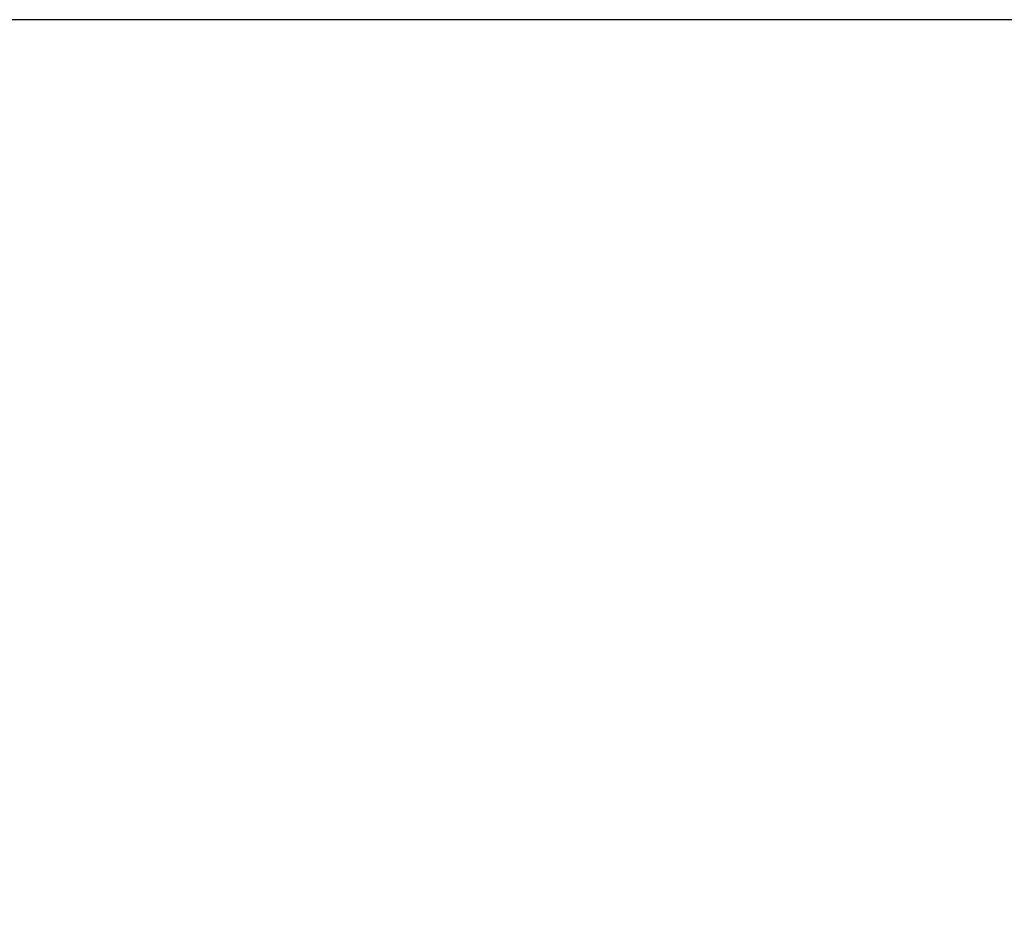
# Model space of a CAD drawing. Extents: x 143 to 2172, y 29 to 1749.
# Drawn here: x 1132 to 1185, y 1192 to 1239 of the extents above; entities that cross this region are included whole.
import ezdxf

# ---------------------------------------------------------------- set-up
doc = ezdxf.new("R2010")
doc.units = 0
doc.linetypes.add('HIDDENNEW0', pattern=[4.5, 1.5, -1.5, 1.5])
doc.layers.add('TANGVIIVATNONDEF', color=3, linetype='HIDDENNEW0')

msp = doc.modelspace()

# ---------------------------------------------------------------- linework, layer by layer
at = {"color": 3, "linetype": 'CONTINUOUS'}
msp.add_line((1640.8281, 1239.4382), (925.38001, 1239.4382), dxfattribs=at)
at = {"layer": 'TANGVIIVATNONDEF', "color": 3, "linetype": 'CONTINUOUS'}
for points in [[(1341.7065, 1178.6038, 0), (1338.8733, 1178.6038)], [(1362.1823, 1185.8432, 0), (1365.1705, 1185.8432)], [(1127.5507, 1188.2305, 0), (1130.5465, 1188.2305), (1133.5301, 1188.2305), (1136.4959, 1188.2305), (1139.5095, 1188.2305, 0), (1142.5935, 1188.2305), (1145.4888, 1188.2305), (1148.1065, 1188.2305), (1151.4682, 1188.2305), (1156.646, 1188.2305), (1163.4269, 1188.2305)], [(1336.0399, 1178.6038), (1333.2063, 1178.6038), (1330.3734, 1178.6038), (1327.5415, 1178.6038), (1324.7068, 1178.6038), (1321.8678, 1178.6038, 0), (1319.0402, 1178.6038), (1316.2296, 1178.6038), (1313.3737, 1178.6038), (1310.4511, 1178.6038), (1307.7071, 1178.6038), (1305.2265, 1178.6038), (1302.0406, 1178.6038, -0.00000002), (1297.1336, 1178.6038), (1290.7075, 1178.6038, -0.00000001)], [(1112.6021, 1188.2305, 0), (1115.5919, 1188.2305)], [(1355.8729, 1178.6038, 0), (1353.0396, 1178.6038)], [(1367.2058, 1181.6712, 0.00000001), (1364.3725, 1181.6712)], [(1076.7256, 1188.2305, -0.00000001), (1079.7154, 1188.2305)], [(1055.7976, 1185.8431, 0.00000003), (1050.6196, 1185.8431, 0.00000001), (1043.8387, 1185.8431)], [(1371.1575, 1185.8432, -0.00000001), (1374.1412, 1185.8432)], [(1361.5394, 1178.6038, 0.00000001), (1358.7061, 1178.6038)], [(1336.0397, 1181.6712), (1333.2061, 1181.6712), (1330.3732, 1181.6712), (1327.5414, 1181.6712), (1324.7066, 1181.6712), (1321.8676, 1181.6712), (1319.0401, 1181.6712, -0.00000001), (1316.2295, 1181.6712), (1313.3735, 1181.6712), (1310.4509, 1181.6712), (1307.707, 1181.6712), (1305.2263, 1181.6712), (1302.0404, 1181.6712, -0.00000003), (1297.1334, 1181.6712), (1290.7073, 1181.6712, -0.00000001)], [(1052.3385, 1181.6711, -0.00000001), (1055.1718, 1181.6711, -0.00000001), (1058.005, 1181.6711)], [(1370.0392, 1178.6038, 0.00000001), (1367.206, 1178.6038, 0.00000001), (1364.3727, 1178.6038)], [(1163.427, 1185.8431), (1160.4373, 1185.8431), (1157.4477, 1185.8431), (1154.458, 1185.8431), (1151.4683, 1185.8431), (1148.4786, 1185.8431), (1145.4889, 1185.8431), (1142.4992, 1185.8431, 0.00000001), (1139.5095, 1185.8431, 0.00000001), (1136.5199, 1185.8431), (1133.5302, 1185.8431), (1130.5405, 1185.8431, 0.00000001), (1127.5508, 1185.8431)], [(1118.5817, 1185.8431, 0.00000001), (1115.592, 1185.8431)], [(1378.5391, 1178.6038, 0.00000001), (1375.7058, 1178.6038)], [(1380.1206, 1185.8432, -0.00000001), (1383.2047, 1185.8432)], [(1076.7196, 1185.8431, 0.00000001), (1073.7359, 1185.8431)], [(1070.7701, 1185.8431, 0.00000001), (1067.7565, 1185.8431, 0.00000001), (1064.6725, 1185.8431, 0.00000001), (1061.777, 1185.8431)], [(1359.1932, 1188.2306, -0.00000001), (1362.1825, 1188.2306, -0.00000001), (1365.1707, 1188.2306)], [(1392.0798, 1188.2306, -0.00000002), (1397.2577, 1188.2306)], [(1069.3608, 1178.6037, 0.00000001), (1066.5049, 1178.6037, 0.00000002), (1063.5822, 1178.6037, 0.00000001), (1060.8383, 1178.6037)], [(1398.3718, 1181.6712, 0.00000001), (1395.5385, 1181.6712)], [(1341.2545, 1188.2306, -0.00000001), (1344.2442, 1188.2306)], [(1284.4495, 1185.8432), (1287.4392, 1185.8432, 0.00000002), (1290.4289, 1185.8432), (1293.4186, 1185.8432, 0.00000002), (1296.4083, 1185.8432), (1299.3981, 1185.8432, 0.00000001), (1302.3878, 1185.8432), (1305.3775, 1185.8432), (1308.3672, 1185.8432), (1311.357, 1185.8432), (1314.3467, 1185.8432), (1317.3364, 1185.8432), (1320.3261, 1185.8432), (1323.3159, 1185.8432), (1326.3056, 1185.8432), (1329.2953, 1185.8432), (1332.285, 1185.8432), (1335.2748, 1185.8432), (1338.2645, 1185.8432)], [(1083.5045, 1178.6037, 0.00000001), (1080.6727, 1178.6037)], [(1092.0045, 1178.6037, 0.00000001), (1089.1711, 1178.6037)], [(1100.5042, 1178.6037, 0.00000001), (1097.6709, 1178.6037)], [(1117.5039, 1178.6037, 0.00000001), (1114.6706, 1178.6037, 0.00000001), (1111.8373, 1178.6037, 0.00000001), (1109.0041, 1178.6037)], [(1077.838, 1178.6037, 0.00000001), (1074.999, 1178.6037)], [(1284.4497, 1188.2305), (1287.4394, 1188.2305), (1290.4292, 1188.2305), (1293.4189, 1188.2305), (1296.4086, 1188.2305, -0.00000002), (1299.3983, 1188.2305), (1302.388, 1188.2305), (1305.3778, 1188.2305), (1308.3675, 1188.2305, -0.00000002), (1311.3572, 1188.2306), (1314.3469, 1188.2306), (1317.3367, 1188.2306, -0.00000002), (1320.3264, 1188.2306), (1323.3161, 1188.2306, -0.00000001), (1326.3058, 1188.2306), (1329.2956, 1188.2306, -0.00000001), (1332.2853, 1188.2306), (1335.275, 1188.2306), (1338.2647, 1188.2306)], [(1157.1699, 1178.6037), (1154.3366, 1178.6037), (1151.5033, 1178.6037, 0.00000001), (1148.67, 1178.6037), (1145.8368, 1178.6037), (1143.0035, 1178.6037), (1140.1702, 1178.6037, 0.00000001), (1137.3369, 1178.6037), (1134.5036, 1178.6037), (1131.6703, 1178.6037)], [(1128.837, 1181.6711, 0.00000002), (1131.6476, 1181.6711, 0.00000002), (1134.5035, 1181.6711, 0.00000003), (1137.4262, 1181.6711), (1140.1701, 1181.6712), (1142.6508, 1181.6712, 0.00000003), (1145.8367, 1181.6712, 0.00000006), (1150.7437, 1181.6712, 0.00000003), (1157.1698, 1181.6712, 0.00000002)], [(1114.671, 1181.6711, 0.00000001), (1117.5039, 1181.6711, 0.00000002), (1120.3357, 1181.6711, 0.00000002), (1123.1704, 1181.6711, 0.00000002), (1126.0094, 1181.6711)], [(1392.0795, 1185.8432, -0.00000003), (1397.2575, 1185.8432)], [(1055.1718, 1178.6037, 0.00000003), (1050.2648, 1178.6037)]]:
    msp.add_lwpolyline(points, format="xyb", dxfattribs=at)

doc.saveas('drawing.dxf')
